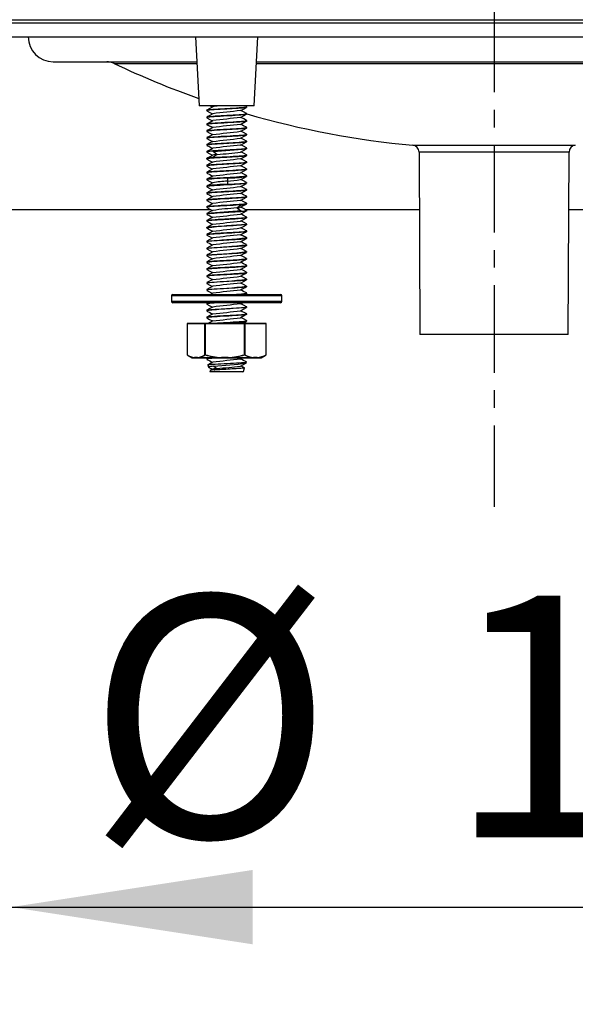
# Model space of a CAD drawing. Extents: x -87 to 841, y -34 to 591.
# Drawn here: x 463 to 479, y 343 to 372 of the extents above; entities that cross this region are included whole.
import ezdxf

# ---------------------------------------------------------------- set-up
doc = ezdxf.new("R2010")
doc.units = 0
doc.linetypes.add('CENTERX2', pattern=[20.32, 12.7, -2.54, 2.54, -2.54])
doc.layers.get('0').update_dxf_attribs({"linetype": 'CONTINUOUS'})
doc.styles.add('SLDTEXTSTYLE2', font='TXT', dxfattribs={"width": 0.605})
doc.dimstyles.new('SLDDIMSTYLE0', dxfattribs={"dimtxt": 5.172414, "dimasz": 7, "dimexe": 0, "dimexo": 0.0625, "dimgap": 1.293103, "dimtad": 1, "dimlfac": 5, "dimrnd": 1e-09, "dimzin": 12, "dimtxsty": 'SLDTEXTSTYLE2', "dimsah": 1, "dimcen": 0.09, "dimazin": 3, "dimtfac": 1, "dimtofl": 0, "dimtmove": 0, "dimatfit": 3, "dimtolj": 1, "dimtzin": 12})

# ---------------------------------------------------------------- blocks, each defined once
blk = doc.blocks.new('_D_11')
at = {"color": 7, "linetype": 'CONTINUOUS'}
for p, q in [((477.212, 416.546), (441.634, 416.546)), ((443.634, 416.546), (443.634, 371.497)), ((449.624, 371.497), (441.634, 371.497))]:
    blk.add_line(p, q, dxfattribs=at)
for points in [[(443.634, 416.546), (442.557, 409.546), (444.711, 409.546)], [(443.634, 371.497), (444.711, 378.497), (442.557, 378.497)]]:
    blk.add_solid(points, dxfattribs=at)
at = {"color": 7, "linetype": 'CONTINUOUS', "insert": (434.611, 387.445), "char_height": 7, "attachment_point": 1, "rotation": 90, "style": 'SLDTEXTSTYLE2'}
blk.add_mtext('225', dxfattribs=at)
blk = doc.blocks.new('_D_16')
at = {"color": 7, "linetype": 'CONTINUOUS'}
for p, q in [((462.824, 364.497), (462.824, 344.282)), ((490.824, 364.497), (490.824, 344.282)), ((462.824, 346.282), (490.824, 346.282))]:
    blk.add_line(p, q, dxfattribs=at)
for points in [[(462.824, 346.282), (469.824, 345.205), (469.824, 347.359)], [(490.824, 346.282), (483.824, 347.359), (483.824, 345.205)]]:
    blk.add_solid(points, dxfattribs=at)
at = {"color": 7, "linetype": 'CONTINUOUS', "char_height": 7, "attachment_point": 1, "style": 'SLDTEXTSTYLE2'}
for s, insert in [('%%c', (465.029, 355.305)), ('140', (475.465, 355.305))]:
    blk.add_mtext(s, dxfattribs=dict(at, insert=insert))
blk = doc.blocks.new('_D_17')
at = {"color": 7, "linetype": 'CONTINUOUS'}
for p, q in [((459.224, 369.497), (459.224, 329.721)), ((494.424, 369.497), (494.424, 329.721)), ((459.224, 331.721), (494.424, 331.721))]:
    blk.add_line(p, q, dxfattribs=at)
for points in [[(459.224, 331.721), (466.224, 330.644), (466.224, 332.798)], [(494.424, 331.721), (487.424, 332.798), (487.424, 330.644)]]:
    blk.add_solid(points, dxfattribs=at)
at = {"color": 7, "linetype": 'CONTINUOUS', "char_height": 7, "attachment_point": 1, "style": 'SLDTEXTSTYLE2'}
for s, insert in [('%%c', (465.029, 340.745)), ('176', (475.465, 340.745))]:
    blk.add_mtext(s, dxfattribs=dict(at, insert=insert))

msp = doc.modelspace()

# ---------------------------------------------------------------- linework, layer by layer
at = {"color": 7, "linetype": 'CENTERX2', "ltscale": 0.2}
msp.add_line((476.82417, 376.497297), (476.82417, 357.877297), dxfattribs=at)
at = {"color": 8, "linetype": 'CONTINUOUS'}
for p, q in [((476.824171, 371.897297), (459.224171, 371.897297)), ((494.42417, 371.897297), (476.824171, 371.897297)), ((465.811009, 370.729062), (468.214432, 370.729062)), ((469.93391, 370.729062), (476.824171, 370.729062)), ((476.824171, 370.729062), (487.837332, 370.729062)), ((474.469448, 368.357849), (476.824171, 368.357849)), ((476.824171, 368.357849), (479.178891, 368.357849)), ((476.824171, 368.159563), (474.651123, 368.159563)), ((478.997219, 368.159563), (476.824171, 368.159563)), ((470.67417, 363.997297), (467.474169, 363.997297)), ((467.474169, 363.837297), (470.67417, 363.837297)), ((467.926944, 363.190584), (467.927665, 363.190584)), ((470.221398, 363.190584), (470.220304, 363.190584)), ((467.926944, 362.289526), (467.927665, 362.289526)), ((468.076683, 362.198197), (468.14383, 362.198197)), ((469.95929, 362.198197), (470.071656, 362.198197)), ((470.221398, 362.289526), (470.220304, 362.289526))]:
    msp.add_line(p, q, dxfattribs=at)
at = {"color": 7, "linetype": 'CONTINUOUS'}
for p, q in [((459.32417, 371.997297), (476.824171, 371.997297)), ((476.824171, 371.997297), (494.324171, 371.997297)), ((459.224171, 371.497297), (476.824171, 371.497297)), ((468.174169, 371.497297), (468.278987, 369.497297)), ((469.869355, 369.497297), (469.97417, 371.497297)), ((476.824171, 371.497297), (494.42417, 371.497297)), ((464.044169, 370.777298), (468.211905, 370.777298)), ((469.936437, 370.777298), (476.824171, 370.777298)), ((476.824171, 370.777298), (489.60417, 370.777298)), ((469.869355, 369.497297), (468.278987, 369.497297)), ((468.605564, 369.497297), (468.662903, 369.46715)), ((469.652618, 369.479344), (469.618393, 369.497297)), ((468.494169, 369.376946), (468.494169, 369.357543)), ((469.65417, 369.45753), (469.65417, 369.476969)), ((469.65417, 369.257551), (469.65417, 369.276926)), ((468.494169, 369.17691), (468.494169, 369.157554)), ((468.494169, 368.976891), (468.494169, 368.957456)), ((468.495119, 368.959344), (468.495984, 368.957456)), ((469.65417, 369.057568), (469.65417, 369.076898)), ((468.494169, 368.77701), (468.494169, 368.757522)), ((468.49554, 368.77701), (468.495122, 368.77877)), ((469.65417, 368.857503), (469.65417, 368.876888)), ((469.65417, 368.657537), (469.65417, 368.676957)), ((468.494169, 368.576936), (468.494169, 368.557547)), ((468.494169, 368.376904), (468.494169, 368.357554)), ((469.65417, 368.457553), (469.65417, 368.476918)), ((468.494169, 368.176889), (468.494169, 368.157518)), ((469.65417, 368.25755), (469.65417, 368.276894)), ((469.65417, 368.057513), (469.65417, 368.076888)), ((474.651123, 368.159563), (474.674169, 362.877297)), ((478.97417, 362.877297), (478.997219, 368.159563)), ((468.494169, 367.976954), (468.494169, 367.95753)), ((468.494169, 367.776904), (468.494169, 367.757551)), ((468.495987, 367.976954), (468.49824, 367.980614)), ((469.65417, 367.857542), (469.65417, 367.876947)), ((468.494169, 367.576888), (468.494169, 367.557553)), ((469.65417, 367.657554), (469.65417, 367.676914)), ((468.494169, 367.376893), (468.494169, 367.357498)), ((469.65417, 367.457542), (469.65417, 367.476884)), ((469.65417, 367.257522), (469.65417, 367.276874)), ((468.494169, 367.176962), (468.494169, 367.157536)), ((468.494169, 366.976918), (468.494169, 366.957553)), ((469.65417, 367.057547), (469.65417, 367.076937)), ((468.494169, 366.776894), (468.494169, 366.75755)), ((469.65417, 366.857554), (469.65417, 366.876904)), ((469.65417, 366.657562), (469.65417, 366.676889)), ((462.82417, 366.497297), (468.604104, 366.497297)), ((468.494169, 366.576889), (468.494169, 366.557513)), ((468.494169, 366.376947), (468.494169, 366.357542)), ((469.617162, 366.497297), (474.658374, 366.497297)), ((469.65417, 366.457529), (469.65417, 366.476878)), ((478.989965, 366.497297), (490.82417, 366.497297)), ((468.494169, 366.176911), (468.494169, 366.157554)), ((469.65417, 366.25755), (469.65417, 366.276927)), ((469.65417, 366.057568), (469.65417, 366.076899)), ((468.494169, 365.976891), (468.494169, 365.957544)), ((468.494169, 365.776891), (468.494169, 365.757521)), ((469.65417, 365.857483), (469.65417, 365.876889)), ((468.494169, 365.576937), (468.494169, 365.557547)), ((469.653828, 365.678016), (469.652069, 365.678869)), ((469.65417, 365.657536), (469.65417, 365.676984)), ((468.494169, 365.376894), (468.494169, 365.357554)), ((469.65417, 365.457553), (469.65417, 365.476911)), ((469.65417, 365.25755), (469.65417, 365.276899)), ((468.494169, 365.176864), (468.494169, 365.157543)), ((468.494169, 364.976891), (468.494169, 364.957529)), ((469.65417, 365.057529), (469.65417, 365.076891)), ((468.494169, 364.776928), (468.494169, 364.75755)), ((469.65417, 364.857542), (469.65417, 364.876931)), ((469.65417, 364.657554), (469.65417, 364.6769)), ((468.494169, 364.576903), (468.494169, 364.557553)), ((468.494169, 364.37689), (468.494169, 364.357532)), ((468.49627, 364.576903), (468.495844, 364.579283)), ((469.65417, 364.457547), (469.65417, 364.476868)), ((468.494169, 364.176893), (468.494169, 364.157536)), ((468.671758, 364.071819), (468.606133, 364.037297)), ((469.65417, 364.257516), (469.65417, 364.27689)), ((469.65417, 364.057546), (469.65417, 364.076942)), ((467.474169, 363.997297), (467.474169, 363.837297)), ((467.51417, 364.037297), (470.634169, 364.037297)), ((470.634169, 363.797297), (467.51417, 363.797297)), ((468.494169, 363.776895), (468.494169, 363.757551)), ((468.529928, 363.797297), (468.495623, 363.779296)), ((469.476918, 363.76276), (469.542576, 363.797297)), ((469.61884, 364.037297), (469.652811, 364.055122)), ((470.67417, 363.837297), (470.67417, 363.997297)), ((468.494169, 363.576889), (468.494169, 363.557547)), ((469.65417, 363.657558), (469.65417, 363.676889)), ((468.494169, 363.37689), (468.494169, 363.357541)), ((469.65417, 363.457529), (469.65417, 363.476893)), ((469.65417, 363.25755), (469.65417, 363.276928)), ((467.926944, 363.190584), (467.926944, 362.289526)), ((468.443433, 363.190584), (467.927665, 363.190584)), ((467.927665, 363.190584), (467.927665, 362.289526)), ((467.933656, 363.197297), (468.449423, 363.197297)), ((468.443433, 363.190584), (468.449054, 363.190584)), ((468.443433, 362.289526), (468.443433, 363.190584)), ((469.589568, 363.190584), (468.449054, 363.190584)), ((468.449054, 363.190584), (468.449054, 362.289526)), ((468.449423, 363.197297), (469.589938, 363.197297)), ((469.589568, 362.289526), (469.589568, 363.190584)), ((469.595558, 363.190584), (469.589568, 363.190584)), ((469.589938, 363.197297), (470.214684, 363.197297)), ((469.595558, 363.190584), (469.595558, 362.289526)), ((470.220304, 363.190584), (469.595558, 363.190584)), ((470.220304, 362.289526), (470.220304, 363.190584)), ((470.221398, 362.289526), (470.221398, 363.190584)), ((478.97417, 362.877297), (474.674169, 362.877297)), ((467.930041, 362.28387), (467.930306, 362.283712)), ((467.962138, 362.26433), (468.076683, 362.198197)), ((468.14696, 362.197297), (468.080039, 362.197297)), ((468.230129, 362.204011), (468.140972, 362.204011)), ((468.14696, 362.197297), (468.236119, 362.197297)), ((468.233291, 362.198197), (468.920586, 362.198197)), ((468.921105, 362.197297), (468.236119, 362.197297)), ((468.449054, 362.289526), (468.443433, 362.289526)), ((468.494169, 362.177222), (468.494169, 362.157554)), ((468.529902, 362.197297), (468.495796, 362.1794)), ((469.11789, 362.204011), (468.920732, 362.204011)), ((468.921105, 362.197297), (469.118259, 362.197297)), ((469.848312, 362.197297), (469.118259, 362.197297)), ((469.118408, 362.198197), (469.850925, 362.198197)), ((469.475726, 362.162145), (469.542549, 362.197297)), ((469.595558, 362.289526), (469.589568, 362.289526)), ((469.638053, 362.048948), (469.648329, 362.079772)), ((469.848312, 362.197297), (469.956309, 362.197297)), ((469.96193, 362.204011), (469.853932, 362.204011)), ((470.068301, 362.197297), (469.956309, 362.197297)), ((470.071656, 362.198197), (470.186204, 362.26433)), ((470.186199, 362.264337), (470.218036, 362.283712)), ((470.218036, 362.283712), (470.218302, 362.28387)), ((468.528462, 361.994422), (468.550799, 361.927414)), ((468.530113, 361.994973), (468.530057, 361.99766)), ((468.555839, 361.923269), (468.662567, 361.867219)), ((468.585397, 361.823622), (468.594847, 361.795263)), ((468.672381, 361.872373), (468.58829, 361.828204)), ((469.539583, 361.797298), (468.594829, 361.797298)), ((468.788023, 361.892236), (468.725378, 361.845805)), ((469.535459, 361.797255), (469.556794, 361.808488)), ((469.557301, 361.806692), (469.59152, 361.909343))]:
    msp.add_line(p, q, dxfattribs=at)
at = {"color": 7, "linetype": 'CONTINUOUS', "flags": 128}
for points in [[(469.650594, 369.454503), (469.650093, 369.453642), (469.630752, 369.448152), (469.59478, 369.442814), (469.545198, 369.437715), (469.480596, 369.432264), (469.406409, 369.426763), (469.320498, 369.42119), (469.230036, 369.416075), (469.132469, 369.410782), (469.074152, 369.407559), (468.978009, 369.402067), (468.881873, 369.396466), (468.793819, 369.391335), (468.711326, 369.386057), (468.641359, 369.380704), (468.581874, 369.375028), (468.537853, 369.369684), (468.508048, 369.364445), (468.494973, 369.359258), (468.495981, 369.357543)], [(469.650499, 369.254396), (469.650093, 369.253707), (469.630755, 369.248189), (469.594789, 369.242753), (469.54521, 369.237669), (469.480599, 369.23229), (469.406415, 369.226832), (469.320507, 369.221188), (469.230048, 369.216008), (469.132472, 369.210757), (469.074152, 369.207578), (468.978012, 369.202135), (468.881888, 369.196475), (468.793834, 369.19127), (468.711335, 369.186026), (468.641365, 369.180745), (468.58188, 369.175093), (468.537859, 369.169657), (468.508054, 369.164382), (468.494976, 369.15925), (468.495981, 369.157554)], [(468.495325, 369.355233), (468.583337, 369.309043), (468.662939, 369.267178)], [(468.671627, 369.471738), (468.58379, 369.425538), (468.495727, 369.379338)], [(468.671498, 369.271681), (468.58379, 369.225548), (468.495858, 369.179414)], [(468.497831, 369.379967), (468.49824, 369.380634), (468.517566, 369.386052), (468.553511, 369.391722), (468.603084, 369.396967), (468.667699, 369.402203), (468.741886, 369.407455), (468.827791, 369.41309), (468.91822, 369.418556), (469.015772, 369.423857), (469.074184, 369.426938), (469.170309, 369.432168), (469.266409, 369.437788), (469.35444, 369.443272), (469.436926, 369.448596), (469.506923, 369.453699), (469.566432, 369.459162), (469.610453, 369.464668), (469.640262, 369.470227), (469.65336, 369.475334), (469.652355, 369.476969)], [(468.497879, 369.180047), (468.49824, 369.180646), (468.517569, 369.186118), (468.55352, 369.191747), (468.603096, 369.196904), (468.667714, 369.202165), (468.7419, 369.207489), (468.827803, 369.213158), (468.918244, 369.218543), (469.015808, 369.223792), (469.074187, 369.226893), (469.170315, 369.232195), (469.266418, 369.237857), (469.354457, 369.243269), (469.436953, 369.24853), (469.506941, 369.253676), (469.566441, 369.259211), (469.610459, 369.26473), (469.640268, 369.270189), (469.65336, 369.275274), (469.652355, 369.276926)], [(469.476805, 369.162664), (469.564668, 369.208882), (469.652743, 369.2551)], [(469.477389, 369.362952), (469.565163, 369.409106), (469.653118, 369.455259)], [(469.652567, 369.279362), (469.564567, 369.325531), (469.485406, 369.367168)], [(469.648878, 369.054118), (469.644354, 369.051597), (469.617892, 369.045927), (469.576899, 369.040684), (469.520194, 369.035448), (469.452585, 369.030195), (469.372112, 369.024558), (469.285519, 369.019094), (469.190312, 369.013793), (469.094516, 369.008674), (468.995387, 369.003186), (468.901256, 368.997675), (468.8094, 368.992155), (468.727515, 368.98707), (468.653289, 368.981758), (468.592978, 368.97635), (468.544821, 368.970662), (468.511093, 368.964996), (468.495119, 368.959319)], [(468.495233, 368.959261), (468.581516, 368.914227), (468.667803, 368.869193)], [(468.4961, 369.154845), (468.584106, 369.108671), (468.663002, 369.067167)], [(468.497992, 368.98026), (468.498243, 368.980679), (468.517578, 368.986188), (468.553532, 368.991735), (468.603114, 368.996838), (468.667725, 369.002147), (468.741912, 369.00754), (468.827818, 369.013217), (468.918271, 369.0185), (469.01584, 369.023734), (469.07419, 369.026868), (469.170321, 369.032241), (469.266433, 369.03792), (469.354481, 369.043235), (469.43698, 369.04847), (469.506959, 369.053674), (469.56645, 369.059274), (469.610468, 369.064774), (469.640277, 369.070132), (469.653363, 369.075225), (469.652358, 369.076898)], [(469.476185, 368.962369), (469.56403, 369.008587), (469.652126, 369.054805)], [(469.652248, 369.079552), (469.575445, 369.11984), (469.485412, 369.167191)], [(469.65218, 368.879626), (469.564111, 368.92583), (469.485424, 368.967229)], [(469.650368, 368.854066), (469.650093, 368.853591), (469.630752, 368.848146), (469.594777, 368.842864), (469.545198, 368.837738), (469.480599, 368.832231), (469.406412, 368.826714), (469.320495, 368.821214), (469.230039, 368.816124), (469.132478, 368.810787), (469.074152, 368.80753), (468.978009, 368.802016), (468.881867, 368.796483), (468.793813, 368.791385), (468.711326, 368.786067), (468.641362, 368.780662), (468.581877, 368.774988), (468.53785, 368.769722), (468.508045, 368.764487), (468.494973, 368.759251), (468.495981, 368.757522)], [(469.650594, 368.654518), (469.650093, 368.653659), (469.630752, 368.648158), (469.594783, 368.642798), (469.545201, 368.637705), (469.480596, 368.632272), (469.406409, 368.626779), (469.320498, 368.621186), (469.230039, 368.616059), (469.132469, 368.610777), (469.074152, 368.607566), (468.978009, 368.602083), (468.881876, 368.596464), (468.793822, 368.591319), (468.711326, 368.586051), (468.641359, 368.580716), (468.581874, 368.575042), (468.537853, 368.569675), (468.508048, 368.56443), (468.494976, 368.559258), (468.495981, 368.557547)], [(468.495122, 368.778745), (468.508638, 368.784238), (468.538881, 368.789791), (468.583307, 368.79489), (468.643192, 368.800181), (468.713472, 368.805563), (468.796176, 368.811252), (468.884406, 368.81657), (468.980668, 368.821808), (469.07419, 368.826869), (469.170327, 368.832304), (469.266448, 368.837965), (469.354505, 368.843178), (469.437001, 368.84842), (469.506974, 368.853694), (469.566459, 368.859343), (469.61048, 368.864787), (469.640286, 368.870067), (469.653363, 368.875194), (469.652358, 368.876888)], [(468.495376, 368.755145), (468.583293, 368.709023), (468.662918, 368.667158)], [(468.671612, 368.671732), (468.583769, 368.625528), (468.495704, 368.579324)], [(468.497834, 368.579969), (468.49824, 368.580635), (468.517566, 368.586067), (468.553514, 368.591731), (468.603087, 368.596953), (468.667702, 368.602193), (468.741889, 368.607461), (468.827794, 368.613107), (468.918223, 368.618556), (469.015781, 368.623841), (469.074184, 368.626925), (469.170309, 368.632172), (469.266412, 368.637805), (469.354443, 368.643275), (469.436932, 368.64858), (469.506926, 368.653692), (469.566432, 368.659173), (469.610453, 368.664684), (469.640265, 368.67022), (469.65336, 368.675319), (469.652355, 368.676957)], [(468.676225, 368.873922), (468.589721, 368.828085), (468.502898, 368.782248)], [(469.477028, 368.762701), (469.562418, 368.807599), (469.652567, 368.85488)], [(469.477347, 368.562941), (469.56513, 368.609102), (469.653095, 368.655262)], [(469.652636, 368.679329), (469.564513, 368.725559), (469.485462, 368.767136)], [(469.650484, 368.454382), (469.650093, 368.453721), (469.630758, 368.448202), (469.594795, 368.442741), (469.545213, 368.437656), (469.480602, 368.432294), (469.406418, 368.426848), (469.32051, 368.421193), (469.230051, 368.415993), (469.132478, 368.410748), (469.074152, 368.40758), (468.978015, 368.402151), (468.881894, 368.396483), (468.79384, 368.391255), (468.711341, 368.386016), (468.641368, 368.380752), (468.58188, 368.375109), (468.537862, 368.369655), (468.508057, 368.364366), (468.494976, 368.359245), (468.495981, 368.357554)], [(468.4954, 368.555203), (468.583427, 368.509007), (468.662942, 368.467184)], [(468.671466, 368.471668), (468.583754, 368.425533), (468.49582, 368.379398)], [(468.496121, 368.354844), (468.584151, 368.30866), (468.66299, 368.267182)], [(468.497879, 368.380051), (468.498243, 368.380652), (468.517572, 368.386135), (468.553523, 368.391747), (468.603099, 368.396888), (468.667717, 368.402159), (468.741903, 368.4075), (468.827806, 368.413174), (468.91825, 368.418535), (469.015817, 368.423777), (469.074187, 368.426885), (469.170315, 368.432204), (469.266421, 368.437873), (469.354463, 368.443263), (469.436959, 368.448515), (469.506944, 368.453674), (469.566441, 368.459226), (469.610462, 368.464743), (469.640271, 368.470176), (469.65336, 368.47526), (469.652355, 368.476918)], [(469.476727, 368.362631), (469.564597, 368.408854), (469.652677, 368.455076)], [(469.6526, 368.479346), (469.564597, 368.525518), (469.4854, 368.567175)], [(469.652248, 368.27956), (469.55835, 368.328826), (469.485409, 368.367199)], [(468.494902, 368.155395), (468.583144, 368.109068), (468.662918, 368.067112)], [(469.650397, 368.05413), (469.650093, 368.053608), (469.630752, 368.048145), (469.594777, 368.042848), (469.545198, 368.037732), (469.480596, 368.032243), (469.406409, 368.026729), (469.320495, 368.021204), (469.230036, 368.016109), (469.132475, 368.010786), (469.074152, 368.007541), (468.978009, 368.002032), (468.881867, 367.996475), (468.793816, 367.991369), (468.711326, 367.986065), (468.641359, 367.980677), (468.581877, 367.974999), (468.53785, 367.969708), (468.508045, 367.964475), (468.494973, 367.959254), (468.495981, 367.95753)], [(468.673111, 368.07248), (468.585623, 368.026411), (468.497828, 367.980342)], [(468.497995, 368.180272), (468.498246, 368.18069), (468.517578, 368.186204), (468.553538, 368.191728), (468.603117, 368.196823), (468.667728, 368.202146), (468.741915, 368.207555), (468.827821, 368.213228), (468.918274, 368.218487), (469.015846, 368.223722), (469.07419, 368.226865), (469.170321, 368.232254), (469.266436, 368.237933), (469.354487, 368.243223), (469.436986, 368.248456), (469.506962, 368.253677), (469.566453, 368.259291), (469.610471, 368.264781), (469.64028, 368.270116), (469.653363, 368.275216), (469.652358, 368.276894)], [(468.685735, 368.003563), (468.762509, 368.009056), (468.850497, 368.014609), (468.942306, 368.019708), (469.040567, 368.024999), (469.07419, 368.026845), (469.17033, 368.032305), (469.266454, 368.03797), (469.354511, 368.043169), (469.43701, 368.048418), (469.50698, 368.053708), (469.566465, 368.059362), (469.610483, 368.064784), (469.640289, 368.07005), (469.653366, 368.07519), (469.652358, 368.076888)], [(468.685792, 368.184078), (468.743674, 368.139044), (468.801556, 368.094011)], [(468.801583, 368.093694), (468.743698, 368.048661), (468.685816, 368.003627)], [(469.476182, 368.162377), (469.564018, 368.208591), (469.652108, 368.254806)], [(469.477082, 367.962744), (469.575802, 368.014642), (469.652618, 368.054925)], [(469.652242, 368.079604), (469.564161, 368.125815), (469.485424, 368.167239)], [(469.650591, 367.854526), (469.650093, 367.853675), (469.630755, 367.848166), (469.594783, 367.842783), (469.545204, 367.837695), (469.480596, 367.832279), (469.406412, 367.826796), (469.320501, 367.821184), (469.230039, 367.816042), (469.132469, 367.810772), (469.074152, 367.807571), (468.978012, 367.8021), (468.881882, 367.796466), (468.793825, 367.791303), (468.711329, 367.786044), (468.641359, 367.780726), (468.581877, 367.775058), (468.537856, 367.769667), (468.508051, 367.764415), (468.494976, 367.759257), (468.495981, 367.757551)], [(468.495367, 367.95517), (468.583284, 367.909043), (468.662927, 367.867166)], [(468.671591, 367.871724), (468.583781, 367.825536), (468.495748, 367.779348)], [(468.498848, 367.779994), (468.502004, 367.782121), (468.526573, 367.787772), (468.565828, 367.79321), (468.620903, 367.798487), (468.687151, 367.803617), (468.766473, 367.809131), (468.852196, 367.814649), (468.946803, 367.820139), (469.009713, 367.823504), (469.074187, 367.826914), (469.170309, 367.832178), (469.266412, 367.837822), (469.354448, 367.843275), (469.436938, 367.848564), (469.506932, 367.853686), (469.566435, 367.859184), (469.610453, 367.864699), (469.640265, 367.870211), (469.65336, 367.875304), (469.652355, 367.876947)], [(469.477297, 367.762923), (469.565079, 367.809088), (469.653053, 367.855254)], [(469.652561, 367.679368), (469.564594, 367.725523), (469.485394, 367.767182)], [(469.652585, 367.879354), (469.564492, 367.925569), (469.485451, 367.967144)], [(469.650472, 367.654371), (469.650093, 367.653734), (469.630758, 367.648216), (469.594798, 367.64273), (469.545216, 367.637642), (469.480605, 367.632296), (469.406421, 367.626864), (469.320513, 367.6212), (469.230057, 367.615977), (469.132484, 367.610738), (469.074152, 367.60758), (468.978015, 367.602166), (468.881897, 367.596493), (468.793846, 367.59124), (468.711344, 367.586005), (468.641371, 367.580758), (468.581883, 367.575126), (468.537865, 367.569656), (468.508057, 367.56435), (468.494976, 367.559239), (468.495981, 367.557553)], [(468.49548, 367.75517), (468.583513, 367.70897), (468.662942, 367.667191)], [(468.671442, 367.67166), (468.58376, 367.625543), (468.495864, 367.579426)], [(468.496151, 367.554839), (468.58419, 367.508648), (468.662981, 367.467197)], [(468.499128, 367.580089), (468.505699, 367.583321), (468.532629, 367.588838), (468.57597, 367.594268), (468.632094, 367.599352), (468.702597, 367.604735), (468.781532, 367.610196), (468.87118, 367.615838), (468.964062, 367.621012), (469.062806, 367.626266), (469.159061, 367.631573), (469.25563, 367.637237), (469.344426, 367.642642), (469.427992, 367.6479), (469.49927, 367.65305), (469.560317, 367.65859), (469.606016, 367.664109), (469.637681, 367.669559), (469.652648, 367.674643), (469.652093, 367.676914)], [(469.476656, 367.562602), (469.564525, 367.608827), (469.652612, 367.655051)], [(469.652171, 367.479609), (469.553442, 367.531413), (469.485409, 367.567208)], [(469.650424, 367.254193), (469.650093, 367.253624), (469.630752, 367.248147), (469.594777, 367.242831), (469.545198, 367.237724), (469.480596, 367.232253), (469.406409, 367.226745), (469.320495, 367.221196), (469.230036, 367.216093), (469.132472, 367.210785), (469.074152, 367.20755), (468.978009, 367.202048), (468.88187, 367.19647), (468.793816, 367.191353), (468.711326, 367.186062), (468.641359, 367.18069), (468.581874, 367.175012), (468.53785, 367.169696), (468.508045, 367.164461), (468.494973, 367.159257), (468.495981, 367.157536)], [(469.10072, 367.408979), (469.074155, 367.407479), (468.978012, 367.401974), (468.881867, 367.396513), (468.793819, 367.391438), (468.711335, 367.386088), (468.641371, 367.380644), (468.581886, 367.374971), (468.537856, 367.369748), (468.508048, 367.364505), (468.494976, 367.359234), (468.495981, 367.357498)], [(468.671826, 367.27185), (468.583912, 367.225609), (468.495763, 367.179368)], [(468.496043, 367.354729), (468.583972, 367.308615), (468.662859, 367.267133)], [(468.498874, 367.38028), (468.509454, 367.384394), (468.54027, 367.389997), (468.585224, 367.395131), (468.6456, 367.400407), (468.716288, 367.405756), (468.799336, 367.411431), (468.887798, 367.416781), (468.984205, 367.422021), (469.080416, 367.427204), (469.179199, 367.432783), (469.272275, 367.438293), (469.362322, 367.443684), (469.441775, 367.448771), (469.512893, 367.454181), (469.569693, 367.459661), (469.613824, 367.465279), (469.641591, 367.470425), (469.653768, 367.475692), (469.652776, 367.476884)], [(469.10072, 367.408896), (469.09676, 367.363862), (469.092802, 367.318828)], [(469.092826, 367.318512), (469.096787, 367.273478), (469.100744, 367.228444)], [(469.100753, 367.228381), (469.196428, 367.233873), (469.29133, 367.239426), (469.377483, 367.244526), (469.457356, 367.249817), (469.524208, 367.255198), (469.579989, 367.260887), (469.620038, 367.266205), (469.645474, 367.271443), (469.654156, 367.27665), (469.653843, 367.276874)], [(469.476185, 367.362381), (469.564015, 367.408592), (469.652102, 367.454804)], [(469.477124, 367.162782), (469.575874, 367.214697), (469.652707, 367.254992)], [(469.652242, 367.279621), (469.564188, 367.325817), (469.485433, 367.367247)], [(469.650585, 367.054525), (469.650093, 367.05369), (469.630755, 367.048176), (469.594786, 367.042769), (469.545204, 367.037683), (469.480599, 367.032285), (469.406412, 367.026813), (469.320504, 367.021184), (469.230042, 367.016026), (469.132472, 367.010765), (469.074152, 367.007575), (468.978012, 367.002117), (468.881885, 366.996469), (468.793828, 366.991287), (468.711332, 366.986036), (468.641362, 366.980736), (468.581877, 366.975074), (468.537856, 366.969661), (468.508051, 366.9644), (468.494976, 366.959254), (468.495981, 366.957553)], [(468.495322, 367.155212), (468.583266, 367.109068), (468.662936, 367.067174)], [(468.49551, 366.955164), (468.58357, 366.908949), (468.662945, 366.867198)], [(468.671567, 367.071713), (468.583749, 367.02552), (468.495706, 366.979326)], [(468.497834, 366.979971), (468.49824, 366.98064), (468.517569, 366.9861), (468.553517, 366.991743), (468.603093, 366.996922), (468.667708, 367.002174), (468.741895, 367.007478), (468.8278, 367.01314), (468.918235, 367.01855), (469.015796, 367.023809), (469.074187, 367.026904), (469.170312, 367.032185), (469.266415, 367.037839), (469.354451, 367.043274), (469.436944, 367.048548), (469.506935, 367.05368), (469.566438, 367.059196), (469.610456, 367.064714), (469.640268, 367.070201), (469.65336, 367.075289), (469.652355, 367.076937)], [(469.477231, 366.962897), (469.565044, 367.009079), (469.653041, 367.055261)], [(469.652615, 366.879344), (469.564641, 366.925503), (469.485391, 366.967188)], [(469.652618, 367.079334), (469.564519, 367.125555), (469.485439, 367.167152)], [(469.50039, 366.633797), (469.429285, 366.628304), (469.345874, 366.622751), (469.257165, 366.617652), (469.160617, 366.612361), (469.074152, 366.607534), (468.978006, 366.602005), (468.881864, 366.59649), (468.79381, 366.591396), (468.711326, 366.586061), (468.641359, 366.580642), (468.581877, 366.574976), (468.53785, 366.569738), (468.508045, 366.564502), (468.494973, 366.559245), (468.495981, 366.557513)], [(469.65046, 366.854362), (469.650096, 366.853746), (469.630761, 366.848231), (469.594801, 366.84272), (469.545222, 366.837627), (469.480608, 366.832297), (469.406424, 366.82688), (469.320519, 366.821209), (469.230063, 366.815963), (469.13249, 366.810727), (469.074152, 366.807579), (468.978018, 366.802181), (468.881903, 366.796504), (468.793849, 366.791227), (468.71135, 366.785993), (468.641374, 366.780763), (468.581886, 366.775143), (468.537868, 366.76966), (468.50806, 366.764334), (468.494976, 366.759231), (468.495984, 366.75755)], [(468.671427, 366.87166), (468.58374, 366.825539), (468.495835, 366.779418)], [(468.496133, 366.754858), (468.584204, 366.70865), (468.662969, 366.667211)], [(468.497891, 366.780081), (468.498243, 366.780668), (468.517575, 366.786169), (468.553529, 366.791742), (468.603108, 366.796856), (468.667723, 366.80215), (468.741909, 366.807525), (468.827812, 366.813203), (468.918262, 366.818514), (469.015832, 366.823749), (469.07419, 366.826873), (469.170318, 366.832227), (469.266427, 366.837904), (469.354475, 366.843247), (469.436971, 366.848485), (469.506953, 366.853673), (469.566447, 366.859256), (469.610465, 366.864765), (469.640274, 366.870148), (469.653363, 366.875237), (469.652358, 366.876904)], [(468.497998, 366.580295), (468.498246, 366.580715), (468.517581, 366.586234), (468.553544, 366.591708), (468.603126, 366.596794), (468.667737, 366.602148), (468.741921, 366.607586), (468.82783, 366.613246), (468.918286, 366.618458), (469.015861, 366.6237), (469.07419, 366.626862), (469.170324, 366.632284), (469.266445, 366.637955), (469.354499, 366.643196), (469.436998, 366.648433), (469.506971, 366.653687), (469.566459, 366.659324), (469.610477, 366.664787), (469.640283, 366.670085), (469.653363, 366.675201), (469.652358, 366.676889)], [(469.50031, 366.633714), (469.436795, 366.58868), (469.373284, 366.543646)], [(469.476143, 366.562389), (469.563872, 366.608552), (469.651861, 366.654715)], [(469.47659, 366.762577), (469.564483, 366.808814), (469.652597, 366.855052)], [(469.652177, 366.679615), (469.553424, 366.731434), (469.485412, 366.767217)], [(469.650451, 366.454254), (469.650093, 366.453641), (469.630752, 366.448151), (469.59478, 366.442815), (469.545198, 366.437716), (469.480596, 366.432263), (469.406409, 366.426761), (469.320498, 366.42119), (469.230036, 366.416077), (469.132469, 366.410782), (469.074152, 366.407558), (468.978009, 366.402065), (468.881873, 366.396466), (468.793819, 366.391337), (468.711326, 366.386057), (468.641359, 366.380702), (468.581874, 366.375026), (468.537853, 366.369685), (468.508048, 366.364447), (468.494973, 366.359258), (468.495981, 366.357542)], [(468.495328, 366.355224), (468.583278, 366.309075), (468.662945, 366.267182)], [(468.67182, 366.471844), (468.583918, 366.425606), (468.495778, 366.379368)], [(468.496005, 366.554769), (468.583915, 366.508661), (468.662877, 366.467139)], [(469.373293, 366.54333), (469.436807, 366.498296), (469.500319, 366.453262)], [(469.47716, 366.362814), (469.564853, 366.408925), (469.652752, 366.455036)], [(469.652269, 366.479601), (469.564209, 366.525804), (469.485406, 366.567262)], [(469.652618, 366.279334), (469.564531, 366.325551), (469.485427, 366.367161)], [(469.65057, 366.254515), (469.650093, 366.253705), (469.630755, 366.248188), (469.594789, 366.242755), (469.545207, 366.237671), (469.480599, 366.23229), (469.406415, 366.22683), (469.320507, 366.221187), (469.230048, 366.21601), (469.132472, 366.210758), (469.074152, 366.207578), (468.978012, 366.202133), (468.881888, 366.196475), (468.793834, 366.191271), (468.711335, 366.186027), (468.641362, 366.180744), (468.58188, 366.175091), (468.537859, 366.169657), (468.508054, 366.164384), (468.494976, 366.159251), (468.495981, 366.157554)], [(468.495572, 366.155138), (468.583644, 366.10892), (468.662942, 366.067206)], [(468.671534, 366.2717), (468.583728, 366.225512), (468.495701, 366.179324)], [(468.671424, 366.071667), (468.583749, 366.025553), (468.495858, 365.979439)], [(468.497834, 366.179971), (468.49824, 366.180645), (468.517569, 366.186116), (468.55352, 366.191747), (468.603096, 366.196906), (468.667711, 366.202166), (468.741898, 366.207487), (468.827803, 366.213157), (468.918241, 366.218543), (469.015805, 366.223794), (469.074187, 366.226894), (469.170312, 366.232194), (469.266418, 366.237855), (469.354457, 366.24327), (469.436953, 366.248532), (469.506941, 366.253677), (469.566438, 366.25921), (469.610459, 366.264728), (469.640268, 366.27019), (469.65336, 366.275275), (469.652355, 366.276927)], [(468.497903, 365.980109), (468.498243, 365.980678), (468.517578, 365.986186), (468.553532, 365.991736), (468.603111, 365.99684), (468.667725, 366.002147), (468.741912, 366.007539), (468.827815, 366.013215), (468.918268, 366.018502), (469.01584, 366.023736), (469.07419, 366.026868), (469.170321, 366.032239), (469.266433, 366.037918), (469.354481, 366.043236), (469.43698, 366.048471), (469.506959, 366.053674), (469.56645, 366.059272), (469.610468, 366.064773), (469.640277, 366.070134), (469.653363, 366.075226), (469.652358, 366.076899)], [(469.476534, 365.962554), (469.564427, 366.008794), (469.652546, 366.055033)], [(469.477154, 366.162863), (469.564969, 366.20905), (469.652978, 366.255237)], [(469.652633, 366.079338), (469.564671, 366.125492), (469.485388, 366.167194)], [(469.652856, 365.857483), (469.64911, 365.853122), (469.627649, 365.847569), (469.591246, 365.842469), (469.538859, 365.837178), (469.474918, 365.831797), (469.397578, 365.826108), (469.313291, 365.82079), (469.219662, 365.815552), (469.148079, 365.81164), (469.074152, 365.807525), (468.978009, 365.802013), (468.881867, 365.796484), (468.793813, 365.791388), (468.711329, 365.786068), (468.641362, 365.780661), (468.581877, 365.774987), (468.53785, 365.769723), (468.508045, 365.764489), (468.494973, 365.75925), (468.495981, 365.757521)], [(468.672053, 365.872055), (468.58421, 365.825843), (468.496124, 365.779631)], [(468.496151, 365.954855), (468.584258, 365.908631), (468.662912, 365.867248)], [(468.498022, 365.78035), (468.498246, 365.780728), (468.517584, 365.786247), (468.553547, 365.791696), (468.603129, 365.796781), (468.667737, 365.80215), (468.741924, 365.807602), (468.82783, 365.813253), (468.918292, 365.818443), (469.015864, 365.823691), (469.07419, 365.826863), (469.170327, 365.832299), (469.266448, 365.837963), (469.354502, 365.843181), (469.437001, 365.848422), (469.506974, 365.853694), (469.566459, 365.859341), (469.61048, 365.864787), (469.640286, 365.870069), (469.653363, 365.875195), (469.652358, 365.876889)], [(469.4753, 365.761799), (469.562418, 365.807698), (469.649798, 365.853597)], [(469.652144, 365.879644), (469.564257, 365.925754), (469.485415, 365.967228)], [(469.650475, 365.654309), (469.650093, 365.653657), (469.630752, 365.648157), (469.59478, 365.6428), (469.545201, 365.637706), (469.480596, 365.632271), (469.406409, 365.626778), (469.320498, 365.621186), (469.230039, 365.616061), (469.132469, 365.610778), (469.074152, 365.607565), (468.978009, 365.602082), (468.881876, 365.596464), (468.793822, 365.591321), (468.711326, 365.586052), (468.641359, 365.580714), (468.581874, 365.575041), (468.537853, 365.569676), (468.508048, 365.564432), (468.494976, 365.559258), (468.495981, 365.557547)], [(468.495349, 365.555229), (468.583304, 365.509075), (468.662951, 365.46719)], [(468.671805, 365.671837), (468.583903, 365.625599), (468.495769, 365.579361)], [(468.495966, 365.754807), (468.59474, 365.702993), (468.662889, 365.667147)], [(469.477183, 365.562841), (469.564883, 365.608956), (469.652785, 365.655072)], [(469.655106, 365.674882), (469.568021, 365.720668), (469.482494, 365.76559)], [(469.646711, 365.681869), (469.559718, 365.727724), (469.485319, 365.767078)], [(469.652633, 365.479326), (469.564552, 365.525542), (469.485415, 365.56717)], [(469.650555, 365.454501), (469.650093, 365.453719), (469.630758, 365.4482), (469.594792, 365.442742), (469.545213, 365.437657), (469.480602, 365.432293), (469.406415, 365.426846), (469.32051, 365.421192), (469.230051, 365.415994), (469.132478, 365.410749), (469.074152, 365.40758), (468.978015, 365.402149), (468.881894, 365.396482), (468.793837, 365.391256), (468.711338, 365.386017), (468.641365, 365.380752), (468.58188, 365.375107), (468.537862, 365.369655), (468.508054, 365.364368), (468.494976, 365.359246), (468.495981, 365.357554)], [(469.650445, 365.254349), (469.650096, 365.253768), (469.630764, 365.248263), (469.59481, 365.242704), (469.545228, 365.237597), (469.480617, 365.232295), (469.40643, 365.226909), (469.320525, 365.221232), (469.230074, 365.215936), (469.132502, 365.210702), (469.074152, 365.207573), (468.978021, 365.202208), (468.881909, 365.19653), (468.793861, 365.191203), (468.711362, 365.185967), (468.641383, 365.180769), (468.581892, 365.175176), (468.537874, 365.169672), (468.508063, 365.164304), (468.494979, 365.159213), (468.495984, 365.157543)], [(468.495635, 365.355114), (468.583713, 365.308894), (468.662942, 365.267215)], [(468.671498, 365.471685), (468.583695, 365.4255), (468.495674, 365.379314)], [(468.671433, 365.271681), (468.583763, 365.225571), (468.495879, 365.179461)], [(469.47648, 365.162535), (469.564373, 365.208775), (469.652499, 365.255015)], [(469.47707, 365.362826), (469.564889, 365.409017), (469.652907, 365.455208)], [(469.652665, 365.279326), (469.564713, 365.325476), (469.485385, 365.3672)], [(469.64891, 365.054081), (469.642652, 365.050926), (469.615719, 365.045607), (469.572363, 365.04037), (469.516254, 365.035162), (469.445775, 365.029563), (469.366837, 365.024067), (469.277162, 365.018715), (469.178934, 365.013329), (469.074152, 365.00754), (468.978009, 365.00203), (468.881867, 364.996476), (468.793813, 364.991371), (468.711326, 364.986065), (468.641359, 364.980675), (468.581877, 364.974998), (468.53785, 364.96971), (468.508045, 364.964476), (468.494973, 364.959254), (468.495981, 364.957529)], [(468.495924, 364.954847), (468.594686, 364.903036), (468.662901, 364.867156)], [(468.672011, 365.072045), (468.584166, 365.025831), (468.496076, 364.979618)], [(468.496171, 365.154852), (468.584279, 365.108628), (468.662909, 365.067258)], [(468.499429, 364.980376), (468.506206, 364.983579), (468.53456, 364.989167), (468.577278, 364.99429), (468.635584, 364.999575), (468.704543, 365.004937), (468.786148, 365.010615), (468.873582, 365.015945), (468.969343, 365.021182), (469.065336, 365.026377), (469.164334, 365.031968), (469.258035, 365.037473), (469.349141, 365.042844), (469.429988, 365.047935), (469.502882, 365.053359), (469.561688, 365.058847), (469.608117, 365.06445), (469.638277, 365.069584), (469.653011, 365.07486), (469.652278, 365.076891)], [(469.651327, 364.879975), (469.563288, 364.926153), (469.485334, 364.967179)], [(469.652123, 365.079667), (469.564218, 365.125785), (469.485418, 365.167237)], [(469.650493, 364.854357), (469.650093, 364.853673), (469.630755, 364.848165), (469.594783, 364.842785), (469.545201, 364.837696), (469.480596, 364.832278), (469.406409, 364.826794), (469.320501, 364.821184), (469.230039, 364.816044), (469.132469, 364.810773), (469.074152, 364.80757), (468.978009, 364.802098), (468.881879, 364.796465), (468.793825, 364.791305), (468.711329, 364.786045), (468.641359, 364.780725), (468.581874, 364.775056), (468.537853, 364.769668), (468.508048, 364.764417), (468.494976, 364.759257), (468.495981, 364.75755)], [(469.650541, 364.654488), (469.650093, 364.653732), (469.630758, 364.648214), (469.594798, 364.642731), (469.545216, 364.637644), (469.480605, 364.632296), (469.406418, 364.626862), (469.320513, 364.621199), (469.230054, 364.615979), (469.132481, 364.610739), (469.074152, 364.60758), (468.978015, 364.602164), (468.881897, 364.596491), (468.793843, 364.591242), (468.711344, 364.586006), (468.641371, 364.580758), (468.581883, 364.575124), (468.537865, 364.569656), (468.508057, 364.564352), (468.494976, 364.559239), (468.495981, 364.557553)], [(468.495379, 364.755227), (468.58334, 364.709068), (468.662954, 364.667197)], [(468.671454, 364.671667), (468.583683, 364.625499), (468.495698, 364.57933)], [(468.671782, 364.871829), (468.583912, 364.825605), (468.495811, 364.779382)], [(468.49776, 364.579967), (468.511132, 364.584735), (468.543113, 364.590386), (468.589119, 364.595577), (468.65047, 364.600824), (468.721966, 364.606117), (468.805677, 364.611776), (468.894602, 364.617198), (468.991289, 364.622464), (469.087584, 364.627604), (469.186247, 364.633131), (469.278998, 364.63865), (469.368515, 364.64412), (469.447292, 364.649206), (469.517554, 364.654562), (469.573382, 364.660003), (469.616411, 364.665662), (469.643033, 364.67087), (469.653992, 364.676113), (469.653151, 364.6769)], [(468.497855, 364.780004), (468.49824, 364.780637), (468.517569, 364.786081), (468.553514, 364.791737), (468.60309, 364.796939), (468.667705, 364.802184), (468.741892, 364.807468), (468.827797, 364.813122), (468.918229, 364.818554), (469.015787, 364.823827), (469.074187, 364.826915), (469.170312, 364.832177), (469.266415, 364.837819), (469.354448, 364.843276), (469.436938, 364.848568), (469.506932, 364.853691), (469.566435, 364.859189), (469.610456, 364.864702), (469.640265, 364.870209), (469.65336, 364.875291), (469.652355, 364.876931)], [(469.47699, 364.562791), (469.564814, 364.608986), (469.652841, 364.655182)], [(469.477195, 364.762862), (469.564904, 364.808983), (469.652808, 364.855104)], [(469.6526, 364.679346), (469.564552, 364.725545), (469.485406, 364.767179)], [(469.650436, 364.454344), (469.650096, 364.453778), (469.630767, 364.448279), (469.594813, 364.442699), (469.545234, 364.437581), (469.48062, 364.432291), (469.406433, 364.426923), (469.320527, 364.421245), (469.23008, 364.415925), (469.132511, 364.410689), (469.074152, 364.407569), (468.978021, 364.402221), (468.881912, 364.396544), (468.793867, 364.391193), (468.711368, 364.385952), (468.641386, 364.380771), (468.581892, 364.375193), (468.537874, 364.369682), (468.508066, 364.364288), (468.494979, 364.359198), (468.495984, 364.357532)], [(468.495689, 364.555094), (468.583772, 364.508871), (468.662936, 364.467225)], [(468.671451, 364.471702), (468.572757, 364.4198), (468.495963, 364.379516)], [(468.496168, 364.354852), (468.584279, 364.308628), (468.662901, 364.267265)], [(469.476432, 364.362518), (469.564328, 364.40876), (469.652457, 364.455001)], [(469.652639, 364.479348), (469.564722, 364.52548), (469.485385, 364.567207)], [(469.652046, 364.27972), (469.56415, 364.325831), (469.485424, 364.367247)], [(469.650344, 364.254049), (469.650093, 364.25362), (469.630755, 364.248147), (469.59478, 364.242835), (469.545201, 364.237726), (469.480599, 364.232253), (469.406415, 364.226744), (469.320501, 364.221198), (469.230042, 364.216095), (469.132478, 364.210786), (469.074152, 364.207549), (468.978009, 364.202046), (468.88187, 364.19647), (468.793816, 364.191355), (468.711326, 364.186062), (468.641359, 364.180688), (468.581874, 364.175011), (468.53785, 364.169698), (468.508045, 364.164463), (468.494973, 364.159257), (468.495981, 364.157536)], [(468.495894, 364.15488), (468.594063, 364.103379), (468.662909, 364.067165)], [(468.671957, 364.27203), (468.584133, 364.22583), (468.496064, 364.179631)], [(469.257248, 364.037297), (469.266415, 364.037836), (469.354451, 364.043274), (469.436944, 364.04855), (469.506935, 364.053681), (469.566438, 364.059194), (469.610456, 364.064712), (469.640268, 364.070203), (469.65336, 364.075294), (469.652355, 364.076942)], [(469.652263, 364.079534), (469.564215, 364.125721), (469.485397, 364.167183)], [(468.895362, 363.797297), (468.8819, 363.796502), (468.793849, 363.791228), (468.71135, 363.785994), (468.641374, 363.780763), (468.581886, 363.775141), (468.537865, 363.769659), (468.50806, 363.764336), (468.494976, 363.759232), (468.495984, 363.757551)], [(468.495748, 363.755069), (468.583832, 363.708847), (468.662933, 363.667234)], [(468.671481, 363.671729), (468.583561, 363.625485), (468.495954, 363.579524)], [(468.496747, 363.55459), (468.584589, 363.508502), (468.662924, 363.46728)], [(468.49796, 363.580231), (468.498246, 363.580714), (468.517581, 363.586232), (468.553544, 363.591709), (468.603126, 363.596796), (468.667737, 363.602147), (468.741921, 363.607584), (468.82783, 363.613245), (468.918286, 363.61846), (469.015861, 363.623701), (469.07419, 363.626862), (469.170324, 363.632282), (469.266445, 363.637954), (469.354499, 363.643197), (469.436998, 363.648434), (469.506971, 363.653686), (469.566459, 363.659322), (469.610477, 363.664787), (469.640283, 363.670087), (469.653363, 363.675202), (469.652358, 363.676889)], [(469.476394, 363.562504), (469.564173, 363.608684), (469.652195, 363.654865)], [(469.652689, 363.67933), (469.564761, 363.725467), (469.485385, 363.767214)], [(469.650335, 363.454054), (469.650093, 363.453639), (469.630752, 363.44815), (469.594777, 363.442817), (469.545195, 363.437717), (469.480593, 363.432261), (469.406406, 363.426759), (469.320492, 363.421191), (469.230033, 363.416078), (469.132466, 363.410782), (469.074152, 363.407557), (468.978009, 363.402063), (468.881873, 363.396466), (468.793819, 363.391339), (468.711326, 363.386058), (468.641359, 363.380701), (468.581874, 363.375024), (468.53785, 363.369686), (468.508048, 363.364449), (468.494973, 363.359258), (468.495981, 363.357541)], [(468.49585, 363.354921), (468.5753, 363.313248), (468.662918, 363.267174)], [(468.671937, 363.472021), (468.584097, 363.425812), (468.496016, 363.379603)], [(468.498746, 363.380361), (468.511555, 363.384975), (468.542702, 363.390294), (468.590102, 363.395532), (468.649749, 363.400739), (468.723355, 363.406338), (468.804748, 363.411834), (468.896277, 363.417186), (468.983058, 363.421892), (469.07419, 363.426873), (469.17033, 363.432348), (469.26646, 363.437978), (469.354517, 363.443134), (469.437013, 363.448396), (469.506983, 363.45372), (469.566465, 363.45939), (469.610486, 363.464773), (469.640292, 363.470022), (469.653366, 363.475185), (469.652358, 363.476893)], [(468.671728, 363.271807), (468.583847, 363.225578), (468.529949, 363.197297)], [(468.60863, 363.197297), (468.6534, 363.201074), (468.727634, 363.206498), (468.809492, 363.211987), (468.901349, 363.21759), (468.985773, 363.222206), (469.074187, 363.226896), (469.170312, 363.232193), (469.266418, 363.237853), (469.354457, 363.24327), (469.43695, 363.248534), (469.506941, 363.253677), (469.566438, 363.259208), (469.610459, 363.264727), (469.640268, 363.270191), (469.65336, 363.275277), (469.652355, 363.276928)], [(469.652245, 363.279538), (469.564212, 363.325719), (469.48537, 363.367195)], [(469.542629, 363.197297), (469.56491, 363.209015), (469.652823, 363.255144)], [(468.495829, 362.155038), (468.584458, 362.108532), (468.662921, 362.067253)], [(468.672631, 362.072361), (468.5955, 362.031782), (468.531207, 361.998049)], [(468.531228, 361.998011), (468.545143, 362.002188), (468.575073, 362.006717), (468.619097, 362.011247), (468.676064, 362.015775), (468.744452, 362.020305), (468.822411, 362.024833), (468.907825, 362.029363), (468.998344, 362.033891), (469.091467, 362.03842), (469.184611, 362.042949), (469.275174, 362.047478), (469.360618, 362.052008), (469.438524, 362.056536), (469.506682, 362.061066), (469.563133, 362.065594), (469.606242, 362.070123), (469.634733, 362.074652), (469.647736, 362.079181), (469.647083, 362.080187)], [(469.645465, 362.083145), (469.564105, 362.125833), (469.485394, 362.167231)], [(468.698982, 361.958281), (468.648759, 361.952596), (468.608124, 361.94691), (468.577889, 361.941225), (468.558643, 361.935539), (468.550722, 361.929854), (468.551979, 361.927807)], [(468.699048, 361.958479), (468.743522, 361.925516), (468.787999, 361.892552)], [(469.591001, 361.909516), (469.591249, 361.908916), (469.584874, 361.905594), (469.570876, 361.902271), (469.549505, 361.898949), (469.521103, 361.895627), (469.486136, 361.892305), (469.445149, 361.888982), (469.398782, 361.88566), (469.347758, 361.882338), (469.292859, 361.879016), (469.234923, 361.875694), (469.174836, 361.872371), (469.113503, 361.869049), (469.051851, 361.865727), (468.990801, 361.862405), (468.93127, 361.859083), (468.874142, 361.85576), (468.820263, 361.852438), (468.770421, 361.849116), (468.725351, 361.845794)], [(469.475258, 361.961918), (469.563586, 362.008389), (469.633348, 362.044987)], [(469.539586, 361.797306), (469.556997, 361.806062), (469.556896, 361.806827)]]:
    msp.add_lwpolyline(points, dxfattribs=at)
at = {"color": 8, "linetype": 'CONTINUOUS', "flags": 128}
msp.add_lwpolyline([(469.484208, 365.766451), (469.567329, 365.723114), (469.653706, 365.67808)], dxfattribs=at)
at = {"color": 7, "linetype": 'CONTINUOUS'}
for centre, radius, start, end in [((464.04417, 371.497297), 0.72, 180, 270), ((465.596744, 370.277297), 0.5, 64.6258383, 90), ((476.82417, 393.949748), 25.7, 244.6258383, 250.5524707), ((468.850167, 368.866036), 0.631405, 91.2249687, 106.4084927), ((474.134362, 324.751272), 44.854218, 95.9607616, 96.9945751), ((476.82417, 393.949748), 25.7, 253.8001658, 264.7429921), ((464.417478, 376.956467), 8.959127, 297.0819844, 298.351204), ((466.707762, 365.178212), 4.178495, 62.0169109, 64.6352124), ((471.285308, 349.784671), 19.262984, 95.393107, 97.8087307), ((477.227172, 297.077353), 72.500921, 96.13772749, 96.77630991), ((462.845386, 423.698834), 55.334823, 276.0451079, 276.882105), ((471.240613, 349.136443), 19.306953, 95.241806, 97.6441083), ((465.240892, 402.280052), 33.982112, 275.7957194, 277.1602411), ((474.451124, 368.15869), 0.2, 0.25, 84.7429921), ((479.197217, 368.15869), 0.2, 95.2570079, 179.75), ((468.670416, 367.593955), 0.590404, 88.5154701, 107.3429085), ((463.88485, 377.170335), 10.104316, 297.1534169, 298.2793914), ((468.808742, 367.654508), 0.439422, 90.9090277, 107.9742826), ((467.685072, 388.648719), 20.489031, 272.799321, 275.50413), ((468.069128, 378.589508), 10.521198, 273.9930325, 277.6891381), ((468.736651, 366.806994), 1.197676, 92.4365092, 101.4263759), ((476.253743, 304.58997), 63.734231, 96.10484674, 96.8314536), ((496.800946, 123.744182), 245.543912, 96.38932896, 96.57797267), ((431.587545, 698.976892), 333.57294, 276.3831743, 276.52182592), ((463.240539, 377.596995), 11.489828, 297.220798, 298.2111393), ((469.262606, 361.431682), 5.798982, 91.5993906, 97.5780216), ((469.166336, 364.780515), 2.539242, 91.6596068, 101.2540866), ((469.01105, 369.727645), 2.410364, 271.9436652, 281.1025782), ((469.02524, 371.690505), 4.282216, 271.0099763, 278.3936415), ((471.908739, 341.909859), 25.170812, 95.5440191, 97.3893549), ((465.949558, 394.721644), 27.783683, 275.6237062, 277.2939707), ((462.466794, 378.269835), 13.153477, 297.2829728, 298.1486093), ((473.132649, 330.72701), 36.220677, 95.794681, 97.0740355), ((469.497443, 367.218518), 0.584753, 270.2887636, 285.149653), ((470.853405, 341.025456), 25.463738, 93.0457951, 95.3077938), ((438.262509, 637.764809), 273.190962, 276.39113297, 276.56061025), ((470.508482, 352.000546), 14.58722, 94.4642228, 97.2285077), ((469.358999, 366.897502), 0.354296, 272.275417, 289.5431493), ((469.527403, 366.778605), 0.326525, 265.2583499, 292.4734229), ((459.72005, 448.469796), 82.883085, 276.2009971, 276.75973431), ((470.088786, 353.900831), 12.161444, 92.0711806, 97.5248152), ((463.644227, 414.054286), 48.443993, 275.9587191, 276.9138802), ((463.525395, 432.615754), 67.219914, 274.24221685, 275.22977882), ((472.709331, 333.445774), 32.279397, 95.7480914, 97.1853077), ((471.227119, 346.519676), 19.32181, 95.2049042, 97.5988946), ((467.673362, 382.1281), 16.768427, 272.8201996, 276.7791931), ((467.968419, 378.425237), 13.255699, 272.2950118, 277.2971277), ((474.463955, 317.795346), 47.828311, 95.9862439, 96.9554304), ((479.270191, 274.761681), 90.929979, 96.18396247, 96.6926141), ((462.548953, 422.384109), 57.837435, 276.07813322, 276.87880884), ((474.187132, 356.205248), 9.943772, 117.1318389, 118.2710259), ((463.689159, 412.152837), 47.742001, 275.991682, 276.9622185), ((467.331104, 385.29499), 20.947307, 273.1917312, 276.3665204), ((465.162094, 399.04288), 34.748953, 275.7977289, 277.1321817), ((471.432273, 343.398876), 21.05473, 95.330479, 97.5306802), ((467.722708, 380.403654), 16.241833, 272.7389619, 276.8242433), ((473.78121, 322.467102), 41.917189, 95.8958924, 97.0004608), ((474.187211, 355.407124), 9.942142, 117.1374339, 118.2822696), ((467.51417, 363.997297), 0.04, 90, 180), ((467.51417, 363.837297), 0.04, 180, 270), ((468.619532, 363.36485), 0.432589, 91.4649207, 106.3408342), ((469.527816, 364.48123), 0.444116, 271.646073, 286.0376278), ((470.63417, 363.997297), 0.04, 0, 90), ((470.63417, 363.837297), 0.04, 270, 0), ((470.057954, 351.852459), 11.80882, 91.9847074, 97.5999241), ((495.851257, 127.662915), 237.568566, 96.37433044, 96.56916358), ((443.039862, 594.202446), 232.149958, 276.33936258, 276.53855201), ((473.757952, 371.505703), 9.015247, 241.7102652, 242.907839), ((464.524649, 403.628693), 40.569529, 275.8685188, 277.0105915), ((468.6838, 371.01064), 7.81622, 271.5548149, 277.1046248), ((473.623715, 355.680294), 8.730109, 117.0593377, 118.3622268), ((467.933656, 363.190584), 0.006713, 90, 180), ((467.93404, 363.190925), 0.006384, 93.4507332, 183.0646911), ((468.449808, 363.190925), 0.006384, 93.4507332, 183.0646911), ((468.480251, 363.192234), 0.031241, 170.67175, 183.0267009), ((469.620565, 363.192245), 0.031041, 170.6318903, 183.0665606), ((469.589338, 363.191085), 0.006241, 355.3914365, 84.4837641), ((470.214684, 363.190584), 0.006713, 0, 90), ((470.214084, 363.191085), 0.006241, 355.3914365, 84.4837641), ((467.933656, 362.289526), 0.006713, 180, 237.4085774), ((468.227961, 362.72978), 0.532917, 235.7022467, 260.6055603), ((468.232414, 362.728715), 0.537863, 235.8278165, 260.520495), ((468.08004, 362.204011), 0.006713, 240, 270), ((468.147341, 362.203664), 0.006378, 176.8832578, 266.5729904), ((468.147634, 362.203676), 0.00667, 177.1261287, 235.2318686), ((468.146973, 362.203235), 0.005938, 238.0473731, 269.8727403), ((468.236504, 362.203669), 0.006384, 176.937179, 266.5473968), ((468.143149, 362.72975), 0.532886, 279.3941357, 304.2986103), ((468.237202, 362.204091), 0.007074, 180.6506015, 236.4323513), ((468.150685, 362.716468), 0.524813, 279.0560968, 304.4530659), ((468.236149, 362.202285), 0.004988, 235.0469463, 269.6615275), ((468.45101, 362.290549), 0.007646, 187.6889645, 243.4065303), ((468.512519, 362.270429), 0.066276, 163.2527623, 168.4381915), ((469.068895, 364.369384), 2.176246, 253.4115587, 266.092325), ((469.066799, 364.353241), 2.154188, 253.3356302, 266.1120173), ((468.892626, 360.191266), 2.006033, 89.9325798, 101.4242468), ((468.621396, 361.747901), 0.449638, 91.8791971, 105.9305314), ((478.945023, 274.642667), 88.030546, 96.17441303, 96.70182655), ((468.99322, 362.199281), 0.072642, 176.2670328, 180.8551992), ((468.921682, 362.198229), 0.001096, 181.6802646, 238.2378185), ((468.951517, 362.202352), 0.03083, 176.9158179, 189.4364465), ((469.14835, 362.20232), 0.030507, 176.8242452, 189.477304), ((468.971832, 364.353187), 2.154134, 273.8878211, 286.6645314), ((469.190495, 362.207557), 0.072692, 182.7962168, 187.3979671), ((469.116181, 362.198104), 0.002229, 338.7913951, 2.3993986), ((468.977513, 364.328722), 2.135179, 273.7835675, 286.7105266), ((469.657128, 362.308235), 0.070102, 195.4779879, 200.4753735), ((469.587673, 362.290737), 0.007977, 298.2943919, 351.2738815), ((469.948339, 362.930171), 0.738428, 241.0985929, 262.4193945), ((469.949075, 362.92455), 0.726794, 240.895346, 262.4779505), ((469.847715, 362.203506), 0.006238, 275.4885055, 4.636294), ((469.848268, 362.20167), 0.004373, 270.5688483, 307.419433), ((469.846681, 362.204076), 0.007251, 305.8216995, 359.4789485), ((469.955709, 362.203509), 0.006241, 275.5181359, 4.6066635), ((469.956284, 362.202766), 0.005469, 270.2631716, 303.3323335), ((469.868845, 362.906064), 0.713622, 277.2812651, 299.2960684), ((469.955163, 362.203578), 0.006781, 307.4855956, 3.6607994), ((469.866622, 362.925049), 0.72731, 277.5298052, 299.0968982), ((470.068301, 362.204011), 0.006713, 270, 300), ((470.214843, 362.288308), 0.005596, 304.7985997, 12.5817396), ((470.214684, 362.289526), 0.006713, 302.5914226, 0), ((468.695832, 361.585439), 0.262229, 83.5495765, 114.2428878), ((468.797922, 361.504119), 0.388422, 91.4704795, 108.681042), ((468.135465, 372.696606), 10.752792, 273.0035753, 278.0285947), ((468.099467, 372.07369), 10.20471, 273.8689341, 277.7550932), ((474.218701, 370.796872), 10.018319, 241.8054658, 242.4846309)]:
    msp.add_arc(centre, radius, start, end, dxfattribs=at)
at = {"color": 8, "linetype": 'CONTINUOUS'}
msp.add_arc((467.933271, 362.288554), 0.005689, 170.1561405, 235.4031534, dxfattribs=at)

# ---------------------------------------------------------------- dimensions: what is measured, and where the dimension line sits
at = {"color": 7, "linetype": 'CONTINUOUS'}
dim = msp.add_linear_dim(base=(443.634105, 371.497297), p1=(479.211709, 416.546139), p2=(451.62417, 371.497297), angle=90, dimstyle='SLDDIMSTYLE0', dxfattribs=at)
dim.commit()
dim.dimension.update_dxf_attribs({"geometry": '_D_11', "text_midpoint": (443.634105, 394.021718), "dimtype": 160})
for base, p1, p2, picture, middle in [((494.42417, 331.721262), (459.22417, 371.497297), (494.42417, 371.497297), '_D_17', (476.82417, 331.721262)), ((490.82417, 346.281762), (462.82417, 366.497297), (490.82417, 366.497297), '_D_16', (476.82417, 346.281762))]:
    dim = msp.add_linear_dim(base=base, p1=p1, p2=p2, text='%%c<>', dimstyle='SLDDIMSTYLE0', dxfattribs=at)
    dim.commit()
    dim.dimension.update_dxf_attribs({"geometry": picture, "text_midpoint": middle, "dimtype": 160})

doc.saveas('drawing.dxf')
